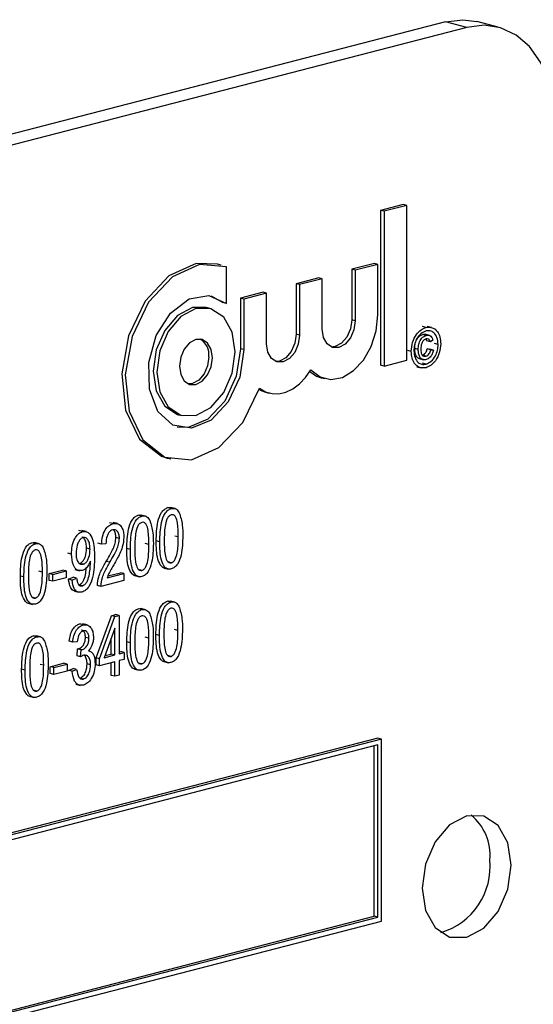
# Model space of a CAD drawing. Units: inches. Extents: x 4 to 84, y 4 to 63.
# Drawn here: x 64.1 to 64.6, y 49.1 to 50.1 of the extents above; entities that cross this region are included whole.
import ezdxf

# ---------------------------------------------------------------- set-up
doc = ezdxf.new("R2010")
doc.units = ezdxf.units.IN
doc.header["$LTSCALE"] = 8
doc.header["$MEASUREMENT"] = 0

msp = doc.modelspace()

# ---------------------------------------------------------------- linework, layer by layer
at = {"color": 7, "linetype": 'Continuous', "lineweight": 25}
for p, q in [((64.54522, 50.07097), (62.60068, 49.56768)), ((64.56637, 50.0655), (62.62182, 49.56221)), ((64.56637, 50.0655), (64.54522, 50.07097)), ((64.59769, 50.06577), (64.57654, 50.07124)), ((64.50323, 49.88919), (64.48067, 49.88336)), ((64.50676, 49.88828), (64.4842, 49.88244)), ((64.50676, 49.88828), (64.50323, 49.88919)), ((64.50676, 49.73419), (64.50676, 49.88828)), ((64.48067, 49.88336), (64.48067, 49.72927)), ((64.4842, 49.88244), (64.48067, 49.88336)), ((64.4842, 49.88244), (64.4842, 49.72835)), ((64.32204, 49.82897), (64.31851, 49.82988)), ((64.47451, 49.83056), (64.45196, 49.82472)), ((64.47805, 49.82964), (64.45549, 49.8238)), ((64.47805, 49.82964), (64.47451, 49.83056)), ((64.47805, 49.77929), (64.47805, 49.82964)), ((64.32731, 49.79063), (64.32731, 49.82726)), ((64.45196, 49.82472), (64.45196, 49.77437)), ((64.45549, 49.8238), (64.45196, 49.82472)), ((64.45549, 49.8238), (64.45549, 49.77345)), ((64.41914, 49.81622), (64.39658, 49.81039)), ((64.39658, 49.81039), (64.39658, 49.76004)), ((64.40012, 49.80947), (64.39658, 49.81039)), ((64.42268, 49.81531), (64.40012, 49.80947)), ((64.40012, 49.80947), (64.40012, 49.75912)), ((64.42268, 49.81531), (64.41914, 49.81622)), ((64.42268, 49.76496), (64.42268, 49.81531)), ((64.36377, 49.80189), (64.34121, 49.79605)), ((64.3673, 49.80098), (64.34474, 49.79514)), ((64.3673, 49.80098), (64.36377, 49.80189)), ((64.3673, 49.75063), (64.3673, 49.80098)), ((64.31218, 49.79814), (64.32377, 49.79154)), ((64.32731, 49.79063), (64.32377, 49.79154)), ((64.34121, 49.79605), (64.34121, 49.7457)), ((64.34474, 49.79514), (64.34121, 49.79605)), ((64.34474, 49.79514), (64.34474, 49.74479)), ((64.31087, 49.7858), (64.30733, 49.78671)), ((64.45549, 49.77345), (64.45196, 49.77437)), ((64.40012, 49.75912), (64.39658, 49.76004)), ((64.52591, 49.76687), (64.52238, 49.76778)), ((64.52616, 49.75891), (64.52262, 49.75983)), ((64.52948, 49.75889), (64.52507, 49.76003)), ((64.53152, 49.76678), (64.5271, 49.76792)), ((64.5303, 49.75247), (64.52677, 49.75339)), ((64.53287, 49.75414), (64.5303, 49.75247)), ((64.538, 49.74994), (64.53447, 49.75086)), ((64.34474, 49.74479), (64.34121, 49.7457)), ((64.51124, 49.74302), (64.5077, 49.74393)), ((64.5182, 49.74489), (64.51467, 49.7458)), ((64.52713, 49.74547), (64.5297, 49.74513)), ((64.53067, 49.74456), (64.52713, 49.74547)), ((64.53324, 49.74422), (64.5297, 49.74513)), ((64.53067, 49.74456), (64.53324, 49.74422)), ((64.4842, 49.72835), (64.50676, 49.73419)), ((64.51908, 49.7358), (64.5235, 49.73466)), ((64.52577, 49.73828), (64.52224, 49.73919)), ((64.52591, 49.7303), (64.52238, 49.73122)), ((64.4842, 49.72835), (64.48067, 49.72927)), ((64.51672, 49.72779), (64.52114, 49.72665)), ((64.42174, 49.71677), (64.42528, 49.71586)), ((64.36637, 49.70244), (64.3699, 49.70152)), ((64.27972, 49.68001), (64.28325, 49.6791)), ((64.26854, 49.63684), (64.27208, 49.63593)), ((64.27252, 49.58658), (64.26898, 49.5875)), ((64.27625, 49.58655), (64.27183, 49.58769)), ((64.24325, 49.57901), (64.23971, 49.57992)), ((64.24698, 49.57897), (64.24256, 49.58012)), ((64.1842, 49.56373), (64.18066, 49.56464)), ((64.18786, 49.56366), (64.18344, 49.5648)), ((64.21451, 49.57157), (64.21097, 49.57248)), ((64.21914, 49.57159), (64.21472, 49.57273)), ((64.22091, 49.55692), (64.21738, 49.55784)), ((64.26107, 49.55354), (64.25754, 49.55445)), ((64.27946, 49.55832), (64.27592, 49.55923)), ((64.1373, 49.55159), (64.13377, 49.5525)), ((64.14103, 49.55155), (64.13661, 49.5527)), ((64.19164, 49.5461), (64.18811, 49.54702)), ((64.20309, 49.55111), (64.19955, 49.55202)), ((64.20754, 49.5515), (64.20309, 49.55111)), ((64.2318, 49.54596), (64.22827, 49.54687)), ((64.25019, 49.55074), (64.24665, 49.55166)), ((64.17326, 49.54119), (64.16972, 49.5421)), ((64.19208, 49.53296), (64.19208, 49.53439)), ((64.21132, 49.53313), (64.20779, 49.53405)), ((64.14424, 49.52332), (64.14071, 49.52424)), ((64.15103, 49.52196), (64.16441, 49.52542)), ((64.15457, 49.52105), (64.16794, 49.52451)), ((64.16794, 49.52451), (64.16441, 49.52542)), ((64.16794, 49.52451), (64.16794, 49.51766)), ((64.17667, 49.52578), (64.18109, 49.52463)), ((64.18478, 49.53115), (64.18125, 49.53207)), ((64.24333, 49.52499), (64.23979, 49.52591)), ((64.26534, 49.52741), (64.26976, 49.52627)), ((64.2726, 49.53257), (64.26906, 49.53348)), ((64.12586, 49.51854), (64.12232, 49.51945)), ((64.15103, 49.51511), (64.15103, 49.52196)), ((64.15457, 49.52105), (64.15103, 49.52196)), ((64.15457, 49.5142), (64.15103, 49.51511)), ((64.15457, 49.5142), (64.15457, 49.52105)), ((64.16794, 49.51766), (64.15457, 49.5142)), ((64.17028, 49.51629), (64.17474, 49.5182)), ((64.17381, 49.51537), (64.17028, 49.51629)), ((64.17381, 49.51537), (64.17827, 49.51729)), ((64.17827, 49.51729), (64.17474, 49.5182)), ((64.22537, 49.51502), (64.20253, 49.50911)), ((64.20866, 49.51754), (64.22537, 49.52187)), ((64.20942, 49.51957), (64.22184, 49.52278)), ((64.22537, 49.52187), (64.22184, 49.52278)), ((64.22537, 49.52187), (64.22537, 49.51502)), ((64.23607, 49.51984), (64.24049, 49.51869)), ((64.17624, 49.50441), (64.18066, 49.50326)), ((64.18403, 49.50965), (64.1805, 49.51056)), ((64.20253, 49.50911), (64.19899, 49.51002)), ((64.13738, 49.49757), (64.13385, 49.49849)), ((64.2759, 49.49343), (64.27148, 49.49457)), ((64.13013, 49.49242), (64.13455, 49.49127)), ((64.24323, 49.48597), (64.2397, 49.48689)), ((64.24696, 49.48594), (64.24254, 49.48708)), ((64.27217, 49.49347), (64.26864, 49.49438)), ((64.19763, 49.43795), (64.21293, 49.47996)), ((64.20117, 49.43703), (64.21646, 49.47905)), ((64.21293, 49.47996), (64.21713, 49.48105)), ((64.21646, 49.47905), (64.21293, 49.47996)), ((64.21646, 49.47905), (64.22067, 49.48013)), ((64.22067, 49.48013), (64.21713, 49.48105)), ((64.22067, 49.48013), (64.22067, 49.44208)), ((64.18142, 49.47181), (64.1848, 49.47155)), ((64.18495, 49.47089), (64.18142, 49.47181)), ((64.18883, 49.47085), (64.18441, 49.47199)), ((64.21621, 49.46741), (64.20557, 49.43817)), ((64.21621, 49.44093), (64.21621, 49.46741)), ((64.27911, 49.4652), (64.27558, 49.46611)), ((64.1386, 49.45889), (64.13507, 49.45981)), ((64.14233, 49.45886), (64.13791, 49.46)), ((64.19061, 49.45744), (64.18708, 49.45836)), ((64.21268, 49.44184), (64.21268, 49.4577)), ((64.25017, 49.45771), (64.24663, 49.45862)), ((64.26073, 49.46042), (64.25719, 49.46133)), ((64.17445, 49.45371), (64.17092, 49.45463)), ((64.17891, 49.45411), (64.17445, 49.45371)), ((64.17872, 49.43986), (64.17928, 49.4469)), ((64.17928, 49.4469), (64.17995, 49.44699)), ((64.18281, 49.44598), (64.17928, 49.4469)), ((64.18348, 49.44607), (64.17995, 49.44699)), ((64.18225, 49.43894), (64.18281, 49.44598)), ((64.18281, 49.44598), (64.18348, 49.44607)), ((64.23178, 49.45293), (64.22825, 49.45384)), ((64.18225, 49.43894), (64.17872, 49.43986)), ((64.19155, 49.44477), (64.19027, 49.4451)), ((64.19763, 49.4311), (64.19763, 49.43795)), ((64.20117, 49.43703), (64.19763, 49.43795)), ((64.20117, 49.43018), (64.20117, 49.43703)), ((64.20557, 49.43817), (64.21621, 49.44093)), ((64.2063, 49.44019), (64.21268, 49.44184)), ((64.21621, 49.44093), (64.21268, 49.44184)), ((64.22067, 49.44391), (64.22215, 49.44429)), ((64.22067, 49.44208), (64.22568, 49.44338)), ((64.22568, 49.43653), (64.22067, 49.43523)), ((64.22568, 49.44338), (64.22215, 49.44429)), ((64.22568, 49.44338), (64.22568, 49.43653)), ((64.27225, 49.43945), (64.26872, 49.44037)), ((64.12715, 49.42585), (64.12362, 49.42676)), ((64.14554, 49.43063), (64.142, 49.43154)), ((64.152, 49.42918), (64.16538, 49.43264)), ((64.152, 49.42233), (64.152, 49.42918)), ((64.15554, 49.42827), (64.152, 49.42918)), ((64.15554, 49.42827), (64.16891, 49.43173)), ((64.15554, 49.42142), (64.15554, 49.42827)), ((64.16891, 49.43173), (64.16538, 49.43264)), ((64.16891, 49.43173), (64.16891, 49.42488)), ((64.17036, 49.42556), (64.17482, 49.42748)), ((64.1739, 49.42465), (64.17835, 49.42656)), ((64.17835, 49.42656), (64.17482, 49.42748)), ((64.19228, 49.43101), (64.18875, 49.43193)), ((64.20117, 49.43018), (64.19763, 49.4311)), ((64.21621, 49.43408), (64.20117, 49.43018)), ((64.21268, 49.42053), (64.21268, 49.43316)), ((64.21621, 49.41962), (64.21621, 49.43408)), ((64.22067, 49.43523), (64.22067, 49.42077)), ((64.23606, 49.4268), (64.24048, 49.42566)), ((64.24331, 49.43196), (64.23977, 49.43287)), ((64.265, 49.43429), (64.26942, 49.43315)), ((64.15554, 49.42142), (64.152, 49.42233)), ((64.16891, 49.42488), (64.15554, 49.42142)), ((64.1739, 49.42465), (64.17036, 49.42556)), ((64.18508, 49.41689), (64.18155, 49.4178)), ((64.21621, 49.41962), (64.21268, 49.42053)), ((64.22067, 49.42077), (64.21621, 49.41962)), ((64.17739, 49.41174), (64.18181, 49.4106)), ((64.13143, 49.39972), (64.13585, 49.39858)), ((64.13868, 49.40488), (64.13514, 49.40579)), ((64.47798, 49.35803), (62.71021, 48.9005)), ((64.48151, 49.35711), (64.47798, 49.35803)), ((64.48151, 49.35711), (62.71375, 48.89958)), ((64.47798, 49.35137), (62.71728, 48.89567)), ((64.47444, 49.18083), (64.47444, 49.35045)), ((64.47798, 49.17992), (64.47798, 49.35137)), ((64.48151, 49.176), (64.48151, 49.35711)), ((62.71375, 48.71847), (64.48151, 49.176)), ((62.71728, 48.72605), (64.47444, 49.18083)), ((62.71728, 48.72422), (64.47798, 49.17992)), ((64.47798, 49.17992), (64.47444, 49.18083))]:
    msp.add_line(p, q, dxfattribs=at)
at = {"color": 7, "linetype": 'Continuous', "lineweight": 25, "flags": 128}
for points in [[(64.54522, 50.07097), (64.56247, 50.07311), (64.57654, 50.07124)], [(64.65475, 49.96763), (64.65306, 49.99075), (64.64803, 50.0121), (64.63986, 50.03086), (64.62887, 50.04631), (64.61547, 50.05786), (64.60019, 50.06506), (64.58361, 50.06764), (64.56637, 50.0655)], [(64.31851, 49.82988), (64.29719, 49.83048), (64.27004, 49.81809), (64.24645, 49.79288), (64.22999, 49.75865), (64.22314, 49.7206), (64.22694, 49.68449), (64.24082, 49.65576), (64.26267, 49.63879), (64.26854, 49.63684)], [(64.32731, 49.82726), (64.30072, 49.82957), (64.27358, 49.81718), (64.24999, 49.79196), (64.23352, 49.75774), (64.22667, 49.71969), (64.23047, 49.68357), (64.24435, 49.65485), (64.26621, 49.63787), (64.29273, 49.6352), (64.31991, 49.64726), (64.34363, 49.6722), (64.3603, 49.70626)], [(64.34474, 49.74479), (64.34069, 49.71746), (64.32921, 49.69267), (64.31227, 49.67465), (64.29274, 49.66646), (64.27395, 49.66949), (64.25908, 49.68323), (64.25068, 49.70533), (64.25016, 49.73205), (64.25761, 49.75883), (64.27178, 49.78113), (64.29024, 49.79515), (64.30986, 49.79851), (64.32731, 49.79063)], [(64.30733, 49.78671), (64.29352, 49.78659), (64.27861, 49.77868), (64.26597, 49.76387), (64.25752, 49.74441), (64.25456, 49.72328), (64.25752, 49.70367), (64.26597, 49.68859), (64.27861, 49.68033), (64.27972, 49.68001)], [(64.33603, 49.74253), (64.33306, 49.76214), (64.32461, 49.77722), (64.31197, 49.78548), (64.29706, 49.78568), (64.28215, 49.77777), (64.26951, 49.76295), (64.26106, 49.7435), (64.25809, 49.72236), (64.26106, 49.70276), (64.26951, 49.68768), (64.28215, 49.67941), (64.29706, 49.67922), (64.31197, 49.68713), (64.32461, 49.70194), (64.33306, 49.72139), (64.33603, 49.74253)], [(64.4114, 49.72458), (64.42057, 49.71758), (64.43134, 49.71503), (64.44279, 49.71718), (64.45391, 49.72382), (64.46375, 49.73438), (64.47146, 49.74796), (64.47637, 49.76337), (64.47805, 49.77929)], [(64.45549, 49.77345), (64.45424, 49.76455), (64.45069, 49.75636), (64.44536, 49.75012), (64.43908, 49.74679), (64.4328, 49.74687), (64.42748, 49.75036), (64.42393, 49.75671), (64.42268, 49.76496)], [(64.45196, 49.77437), (64.45071, 49.76547), (64.44715, 49.75728), (64.44183, 49.75104), (64.43555, 49.74771), (64.43154, 49.74735)], [(64.40012, 49.75912), (64.39887, 49.75022), (64.39531, 49.74203), (64.38999, 49.73579), (64.38371, 49.73246), (64.37743, 49.73254), (64.37211, 49.73602), (64.36855, 49.74237), (64.3673, 49.75063)], [(64.39658, 49.76004), (64.39533, 49.75114), (64.39178, 49.74294), (64.38645, 49.73671), (64.38017, 49.73338), (64.37617, 49.73302)], [(64.31347, 49.73669), (64.31222, 49.74495), (64.30866, 49.7513), (64.30334, 49.75478), (64.29706, 49.75486), (64.29078, 49.75153), (64.28546, 49.74529), (64.2819, 49.7371), (64.28065, 49.7282), (64.2819, 49.71995), (64.28546, 49.7136), (64.29078, 49.71012), (64.29706, 49.71003), (64.30334, 49.71337), (64.30866, 49.7196), (64.31222, 49.72779), (64.31347, 49.73669)], [(64.34121, 49.7457), (64.33715, 49.71837), (64.32568, 49.69359), (64.30874, 49.67557), (64.28921, 49.66738), (64.27841, 49.66767)], [(64.30993, 49.73761), (64.30868, 49.72871), (64.30513, 49.72052), (64.2998, 49.71428), (64.29352, 49.71095), (64.28952, 49.71059)], [(64.3603, 49.70626), (64.36623, 49.70277), (64.37273, 49.70096), (64.37957, 49.70087), (64.38655, 49.70252), (64.39344, 49.70585), (64.40001, 49.71074), (64.40606, 49.71706), (64.4114, 49.72458)], [(64.41038, 49.72297), (64.41703, 49.71849), (64.42174, 49.71677)], [(64.35991, 49.70508), (64.3627, 49.70369), (64.36637, 49.70244)], [(64.61056, 49.23175), (64.6072, 49.25398), (64.59762, 49.27109), (64.58328, 49.28046), (64.56637, 49.28068), (64.54945, 49.27171), (64.53512, 49.25491), (64.52554, 49.23285), (64.52217, 49.20887), (64.52554, 49.18664), (64.53512, 49.16953), (64.54945, 49.16016), (64.56637, 49.15994), (64.58328, 49.16891), (64.59762, 49.18571), (64.6072, 49.20778), (64.61056, 49.23175)]]:
    msp.add_lwpolyline(points, dxfattribs=at)
at = {"color": 7, "linetype": 'Continuous', "lineweight": 25}
for centre, radius, start, end in [((64.29181, 49.73952), 0.01822, 353.96592, 59.47365), ((64.53792, 49.24176), 0.0517, 354.96624, 50.31214), ((64.52105, 49.2304), 0.06871, 286.57973, 5.69471)]:
    msp.add_arc(centre, radius, start, end, dxfattribs=at)
for points, knots in [([(64.51124, 49.74302), (64.51152, 49.74602), (64.51209, 49.75204), (64.51595, 49.75974), (64.52085, 49.7648), (64.52423, 49.76618), (64.52591, 49.76687)], [0, 0, 0, 0, 0.2796414, 0.5590962, 0.7796091, 1, 1, 1, 1]), ([(64.52591, 49.76336), (64.52414, 49.76257), (64.5206, 49.761), (64.51656, 49.75562), (64.51425, 49.74951), (64.51395, 49.74562), (64.5138, 49.74368)], [0, 0, 0, 0, 0.279652, 0.559055, 0.779611, 1, 1, 1, 1]), ([(64.51467, 49.7458), (64.51476, 49.74754), (64.51493, 49.75099), (64.51681, 49.75573), (64.51967, 49.75874), (64.52164, 49.75947), (64.52262, 49.75983)], [0, 0, 0, 0, 0.280568, 0.559599, 0.779552, 1, 1, 1, 1]), ([(64.52262, 49.75983), (64.52348, 49.76006), (64.52449, 49.76033), (64.52534, 49.75988), (64.52547, 49.75982)], [0, 0, 0, 0, 0.8483433, 1, 1, 1, 1]), ([(64.52591, 49.76687), (64.52806, 49.76703), (64.53235, 49.76735), (64.53725, 49.76336), (64.54003, 49.75739), (64.54039, 49.75287), (64.54057, 49.75061)], [0, 0, 0, 0, 0.2797098, 0.55908, 0.7796164, 1, 1, 1, 1]), ([(64.538, 49.74994), (64.53777, 49.7523), (64.5373, 49.75702), (64.53413, 49.76172), (64.53009, 49.76381), (64.52731, 49.76351), (64.52591, 49.76336)], [0, 0, 0, 0, 0.279656, 0.559128, 0.779646, 1, 1, 1, 1]), ([(64.52616, 49.75891), (64.52699, 49.75906), (64.52866, 49.75934), (64.53074, 49.75832), (64.53219, 49.75649), (64.53264, 49.75492), (64.53287, 49.75414)], [0, 0, 0, 0, 0.280197, 0.559606, 0.779711, 1, 1, 1, 1]), ([(64.5182, 49.74489), (64.51829, 49.74662), (64.51847, 49.75008), (64.52035, 49.75481), (64.52321, 49.75783), (64.52517, 49.75855), (64.52616, 49.75891)], [0, 0, 0, 0, 0.280568, 0.559599, 0.779552, 1, 1, 1, 1]), ([(64.52591, 49.75534), (64.52505, 49.75497), (64.52334, 49.75421), (64.52107, 49.75039), (64.52088, 49.74729), (64.52077, 49.74541)], [0, 0, 0, 0, 0.2799439, 0.5601152, 1, 1, 1, 1]), ([(64.52677, 49.75339), (64.52656, 49.75403), (64.52635, 49.7547), (64.52592, 49.75507), (64.5259, 49.75509)], [0, 0, 0, 0, 0.946054, 1, 1, 1, 1]), ([(64.5303, 49.75247), (64.53007, 49.75306), (64.52959, 49.75422), (64.5281, 49.75554), (64.52674, 49.75542), (64.52591, 49.75534)], [0, 0, 0, 0, 0.28097, 0.561643, 1, 1, 1, 1]), ([(64.54057, 49.75061), (64.54028, 49.7476), (64.53971, 49.7416), (64.53587, 49.73391), (64.53098, 49.72884), (64.5276, 49.72748), (64.52591, 49.7268)], [0, 0, 0, 0, 0.27965, 0.559128, 0.779622, 1, 1, 1, 1]), ([(64.52591, 49.7303), (64.52768, 49.73108), (64.53122, 49.73264), (64.53525, 49.73803), (64.53756, 49.74413), (64.53786, 49.748), (64.538, 49.74994)], [0, 0, 0, 0, 0.2796434, 0.559141, 0.7796476, 1, 1, 1, 1]), ([(64.52591, 49.7268), (64.52377, 49.72662), (64.51947, 49.72628), (64.51459, 49.7303), (64.51177, 49.73623), (64.51142, 49.74076), (64.51124, 49.74302)], [0, 0, 0, 0, 0.279659, 0.559094, 0.779619, 1, 1, 1, 1]), ([(64.5138, 49.74368), (64.51404, 49.74132), (64.51451, 49.7366), (64.51771, 49.73195), (64.52174, 49.72983), (64.52452, 49.73014), (64.52591, 49.7303)], [0, 0, 0, 0, 0.279639, 0.559112, 0.779634, 1, 1, 1, 1]), ([(64.51955, 49.73588), (64.51933, 49.73588), (64.51789, 49.73587), (64.51609, 49.73816), (64.51481, 49.74181), (64.51472, 49.74447), (64.51467, 49.7458)], [0, 0, 0, 0, 0.066358, 0.427862, 0.713524, 1, 1, 1, 1]), ([(64.52603, 49.73484), (64.52478, 49.73471), (64.52228, 49.73444), (64.5196, 49.73716), (64.51835, 49.74092), (64.51825, 49.74356), (64.5182, 49.74489)], [0, 0, 0, 0, 0.279478, 0.558462, 0.778917, 1, 1, 1, 1]), ([(64.52077, 49.74541), (64.52081, 49.74427), (64.52089, 49.742), (64.52198, 49.73934), (64.52379, 49.73802), (64.52511, 49.73819), (64.52577, 49.73828)], [0, 0, 0, 0, 0.281001, 0.560131, 0.779915, 1, 1, 1, 1]), ([(64.52224, 49.73919), (64.52285, 49.73943), (64.52409, 49.7399), (64.52561, 49.74152), (64.52666, 49.74346), (64.52698, 49.7448), (64.52713, 49.74547)], [0, 0, 0, 0, 0.279933, 0.559717, 0.77983, 1, 1, 1, 1]), ([(64.52577, 49.73828), (64.52639, 49.73851), (64.52763, 49.73898), (64.52914, 49.74061), (64.5302, 49.74254), (64.53051, 49.74388), (64.53067, 49.74456)], [0, 0, 0, 0, 0.279933, 0.559717, 0.77983, 1, 1, 1, 1]), ([(64.53324, 49.74422), (64.53294, 49.74294), (64.53234, 49.7404), (64.53039, 49.73746), (64.5282, 49.73558), (64.52676, 49.73509), (64.52603, 49.73484)], [0, 0, 0, 0, 0.279759, 0.559329, 0.779519, 1, 1, 1, 1]), ([(64.25754, 49.55445), (64.25768, 49.56081), (64.25789, 49.57033), (64.26158, 49.58151), (64.26551, 49.58618), (64.26783, 49.58706), (64.26898, 49.5875)], [0, 0, 0, 0, 0.500827, 0.749966, 0.874904, 1, 1, 1, 1]), ([(64.26107, 49.55354), (64.26121, 49.55989), (64.26142, 49.56941), (64.26511, 49.5806), (64.26905, 49.58527), (64.27136, 49.58614), (64.27252, 49.58658)], [0, 0, 0, 0, 0.500827, 0.749966, 0.874904, 1, 1, 1, 1]), ([(64.26898, 49.5875), (64.26989, 49.58772), (64.27104, 49.58799), (64.27203, 49.58756), (64.27224, 49.58747)], [0, 0, 0, 0, 0.79727, 1, 1, 1, 1]), ([(64.27252, 49.58658), (64.27341, 49.58673), (64.27519, 49.58702), (64.27814, 49.58588), (64.27955, 49.58375), (64.28042, 49.58244)], [0, 0, 0, 0, 0.280536, 0.560788, 1, 1, 1, 1]), ([(64.22827, 49.54687), (64.2284, 49.55323), (64.22861, 49.56275), (64.23231, 49.57394), (64.23624, 49.5786), (64.23856, 49.57948), (64.23971, 49.57992)], [0, 0, 0, 0, 0.500827, 0.749966, 0.874904, 1, 1, 1, 1]), ([(64.2318, 49.54596), (64.23194, 49.55232), (64.23215, 49.56183), (64.23584, 49.57302), (64.23978, 49.57769), (64.24209, 49.57857), (64.24325, 49.57901)], [0, 0, 0, 0, 0.500827, 0.749966, 0.874904, 1, 1, 1, 1]), ([(64.24307, 49.57287), (64.24221, 49.57244), (64.24049, 49.57156), (64.23816, 49.56725), (64.2363, 49.55889), (64.23628, 49.55185), (64.23626, 49.54714)], [0, 0, 0, 0, 0.123927, 0.24889, 0.49822, 1, 1, 1, 1]), ([(64.23971, 49.57992), (64.24062, 49.58014), (64.24177, 49.58042), (64.24276, 49.57998), (64.24296, 49.57989)], [0, 0, 0, 0, 0.79727, 1, 1, 1, 1]), ([(64.25019, 49.55074), (64.25017, 49.5555), (64.25015, 49.56261), (64.24821, 49.57013), (64.24568, 49.57301), (64.24394, 49.57292), (64.24307, 49.57287)], [0, 0, 0, 0, 0.501799, 0.750892, 0.875749, 1, 1, 1, 1]), ([(64.24325, 49.57901), (64.24414, 49.57915), (64.24592, 49.57945), (64.24887, 49.5783), (64.25028, 49.57617), (64.25114, 49.57487)], [0, 0, 0, 0, 0.280536, 0.560788, 1, 1, 1, 1]), ([(64.25114, 49.57487), (64.25238, 49.57089), (64.25459, 49.56376), (64.25463, 49.55551), (64.25464, 49.55187)], [0, 0, 0, 0, 0.558333, 1, 1, 1, 1]), ([(64.27234, 49.58045), (64.27148, 49.58001), (64.26977, 49.57914), (64.26743, 49.57483), (64.26558, 49.56647), (64.26555, 49.55942), (64.26553, 49.55471)], [0, 0, 0, 0, 0.123927, 0.24889, 0.49822, 1, 1, 1, 1]), ([(64.27946, 49.55832), (64.27944, 49.56307), (64.27942, 49.57019), (64.27749, 49.57771), (64.27495, 49.58059), (64.27321, 49.58049), (64.27234, 49.58045)], [0, 0, 0, 0, 0.501799, 0.750892, 0.875749, 1, 1, 1, 1]), ([(64.28042, 49.58244), (64.28165, 49.57846), (64.28386, 49.57133), (64.2839, 49.56309), (64.28392, 49.55945)], [0, 0, 0, 0, 0.558333, 1, 1, 1, 1]), ([(64.17326, 49.54119), (64.17336, 49.54381), (64.17356, 49.54903), (64.17597, 49.55621), (64.17973, 49.56176), (64.18271, 49.56307), (64.1842, 49.56373)], [0, 0, 0, 0, 0.28095, 0.560635, 0.780579, 1, 1, 1, 1]), ([(64.1842, 49.56373), (64.18531, 49.56385), (64.18754, 49.5641), (64.19142, 49.56186), (64.1959, 49.55383), (64.19602, 49.54458), (64.1961, 49.53841)], [0, 0, 0, 0, 0.125208, 0.250601, 0.499714, 1, 1, 1, 1]), ([(64.20309, 49.55111), (64.2033, 49.55361), (64.20373, 49.55858), (64.20627, 49.56538), (64.21026, 49.57001), (64.21309, 49.57105), (64.21451, 49.57157)], [0, 0, 0, 0, 0.28092, 0.560105, 0.779774, 1, 1, 1, 1]), ([(64.21434, 49.56544), (64.21355, 49.56514), (64.21198, 49.56454), (64.20996, 49.56216), (64.20786, 49.55784), (64.20767, 49.55412), (64.20754, 49.5515)], [0, 0, 0, 0, 0.186999, 0.373859, 0.561031, 1, 1, 1, 1]), ([(64.22091, 49.55692), (64.22084, 49.55833), (64.22068, 49.56115), (64.21903, 49.56412), (64.2168, 49.56574), (64.21516, 49.56554), (64.21434, 49.56544)], [0, 0, 0, 0, 0.280425, 0.559943, 0.779929, 1, 1, 1, 1]), ([(64.21451, 49.57157), (64.21624, 49.57181), (64.21968, 49.57228), (64.2232, 49.56831), (64.22507, 49.56336), (64.22527, 49.55976), (64.22537, 49.55796)], [0, 0, 0, 0, 0.279693, 0.558261, 0.779102, 1, 1, 1, 1]), ([(64.21738, 49.55784), (64.21729, 49.55922), (64.21712, 49.56199), (64.21589, 49.56466), (64.2148, 49.56531), (64.21458, 49.56544)], [0, 0, 0, 0, 0.445754, 0.890066, 1, 1, 1, 1]), ([(64.18487, 49.55781), (64.18401, 49.55741), (64.18228, 49.55661), (64.1803, 49.55365), (64.17812, 49.54886), (64.17788, 49.54477), (64.17771, 49.5419)], [0, 0, 0, 0, 0.186141, 0.373228, 0.560687, 1, 1, 1, 1]), ([(64.18811, 49.54702), (64.18805, 49.54869), (64.18792, 49.55202), (64.18655, 49.55619), (64.18485, 49.55769), (64.1841, 49.55834)], [0, 0, 0, 0, 0.359825, 0.718179, 1, 1, 1, 1]), ([(64.19164, 49.5461), (64.19159, 49.54779), (64.19147, 49.55115), (64.19004, 49.55513), (64.18778, 49.55785), (64.18584, 49.55782), (64.18487, 49.55781)], [0, 0, 0, 0, 0.281181, 0.561212, 0.781437, 1, 1, 1, 1]), ([(64.20779, 49.53405), (64.20925, 49.53653), (64.21167, 49.54062), (64.21471, 49.54659), (64.21681, 49.55208), (64.21719, 49.55592), (64.21738, 49.55784)], [0, 0, 0, 0, 0.340516, 0.560803, 0.780736, 1, 1, 1, 1]), ([(64.21132, 49.53313), (64.21279, 49.53562), (64.2152, 49.53971), (64.21824, 49.54568), (64.22035, 49.55117), (64.22073, 49.55501), (64.22091, 49.55692)], [0, 0, 0, 0, 0.340516, 0.560803, 0.780736, 1, 1, 1, 1]), ([(64.22537, 49.55796), (64.22505, 49.55458), (64.22452, 49.54901), (64.22135, 49.54189), (64.21844, 49.53617), (64.21634, 49.53248), (64.21528, 49.53064)], [0, 0, 0, 0, 0.338262, 0.558666, 0.779318, 1, 1, 1, 1]), ([(64.2658, 49.52736), (64.26572, 49.52736), (64.26451, 49.52734), (64.26165, 49.52988), (64.25763, 49.53848), (64.25757, 49.54805), (64.25754, 49.55445)], [0, 0, 0, 0, 0.009663, 0.15121, 0.4329, 1, 1, 1, 1]), ([(64.27247, 49.52645), (64.27131, 49.52631), (64.26901, 49.52604), (64.26514, 49.52874), (64.2612, 49.53771), (64.26112, 49.5472), (64.26107, 49.55354)], [0, 0, 0, 0, 0.125012, 0.250073, 0.498953, 1, 1, 1, 1]), ([(64.26553, 49.55471), (64.26554, 49.54997), (64.26556, 49.54287), (64.26749, 49.53538), (64.26999, 49.53246), (64.27173, 49.53253), (64.2726, 49.53257)], [0, 0, 0, 0, 0.501773, 0.750881, 0.875779, 1, 1, 1, 1]), ([(64.28392, 49.55945), (64.28377, 49.5531), (64.28355, 49.54359), (64.27987, 49.53241), (64.27594, 49.52775), (64.27362, 49.52688), (64.27247, 49.52645)], [0, 0, 0, 0, 0.500804, 0.749941, 0.874878, 1, 1, 1, 1]), ([(64.2726, 49.53257), (64.27345, 49.533), (64.27518, 49.53387), (64.27754, 49.53817), (64.27942, 49.54654), (64.27944, 49.5536), (64.27946, 49.55832)], [0, 0, 0, 0, 0.1239826, 0.2489212, 0.4982533, 1, 1, 1, 1]), ([(64.12232, 49.51945), (64.12246, 49.52581), (64.12267, 49.53533), (64.12636, 49.54651), (64.1303, 49.55118), (64.13261, 49.55206), (64.13377, 49.5525)], [0, 0, 0, 0, 0.500827, 0.749966, 0.874904, 1, 1, 1, 1]), ([(64.12586, 49.51854), (64.126, 49.5249), (64.1262, 49.53441), (64.1299, 49.5456), (64.13383, 49.55027), (64.13615, 49.55115), (64.1373, 49.55159)], [0, 0, 0, 0, 0.500827, 0.749966, 0.874904, 1, 1, 1, 1]), ([(64.13712, 49.54545), (64.13627, 49.54502), (64.13455, 49.54414), (64.13221, 49.53983), (64.13036, 49.53147), (64.13033, 49.52443), (64.13031, 49.51972)], [0, 0, 0, 0, 0.1239265, 0.2488895, 0.4982198, 1, 1, 1, 1]), ([(64.13377, 49.5525), (64.13468, 49.55272), (64.13582, 49.553), (64.13682, 49.55256), (64.13702, 49.55247)], [0, 0, 0, 0, 0.79727, 1, 1, 1, 1]), ([(64.14424, 49.52332), (64.14423, 49.52808), (64.14421, 49.53519), (64.14227, 49.54271), (64.13973, 49.54559), (64.13799, 49.5455), (64.13712, 49.54545)], [0, 0, 0, 0, 0.501799, 0.750892, 0.875749, 1, 1, 1, 1]), ([(64.1373, 49.55159), (64.13819, 49.55173), (64.13997, 49.55203), (64.14293, 49.55088), (64.14434, 49.54875), (64.1452, 49.54745)], [0, 0, 0, 0, 0.2805363, 0.5607877, 1, 1, 1, 1]), ([(64.1452, 49.54745), (64.14643, 49.54347), (64.14864, 49.53633), (64.14868, 49.52809), (64.1487, 49.52445)], [0, 0, 0, 0, 0.5583328, 1, 1, 1, 1]), ([(64.18125, 49.53207), (64.18207, 49.53241), (64.18373, 49.5331), (64.18573, 49.53579), (64.18778, 49.54039), (64.18797, 49.54429), (64.18811, 49.54702)], [0, 0, 0, 0, 0.186643, 0.373494, 0.560682, 1, 1, 1, 1]), ([(64.18478, 49.53115), (64.18561, 49.5315), (64.18726, 49.53219), (64.18926, 49.53487), (64.19131, 49.53948), (64.19151, 49.54337), (64.19164, 49.5461)], [0, 0, 0, 0, 0.186643, 0.373494, 0.560682, 1, 1, 1, 1]), ([(64.23652, 49.51978), (64.23645, 49.51978), (64.23524, 49.51976), (64.23238, 49.5223), (64.22835, 49.5309), (64.2283, 49.54048), (64.22827, 49.54687)], [0, 0, 0, 0, 0.009663, 0.15121, 0.4329, 1, 1, 1, 1]), ([(64.2432, 49.51887), (64.24204, 49.51873), (64.23974, 49.51846), (64.23587, 49.52117), (64.23192, 49.53014), (64.23185, 49.53962), (64.2318, 49.54596)], [0, 0, 0, 0, 0.125012, 0.250073, 0.498953, 1, 1, 1, 1]), ([(64.23626, 49.54714), (64.23627, 49.54239), (64.23629, 49.53529), (64.23822, 49.5278), (64.24072, 49.52488), (64.24246, 49.52496), (64.24333, 49.52499)], [0, 0, 0, 0, 0.501773, 0.750881, 0.875779, 1, 1, 1, 1]), ([(64.25464, 49.55187), (64.2545, 49.54552), (64.25428, 49.53602), (64.2506, 49.52483), (64.24666, 49.52018), (64.24435, 49.51931), (64.2432, 49.51887)], [0, 0, 0, 0, 0.500804, 0.749941, 0.874878, 1, 1, 1, 1]), ([(64.24333, 49.52499), (64.24418, 49.52543), (64.2459, 49.5263), (64.24827, 49.53059), (64.25015, 49.53897), (64.25017, 49.54603), (64.25019, 49.55074)], [0, 0, 0, 0, 0.123983, 0.248921, 0.498253, 1, 1, 1, 1]), ([(64.18379, 49.52481), (64.18198, 49.52481), (64.17835, 49.52483), (64.17394, 49.53101), (64.17352, 49.53733), (64.17326, 49.54119)], [0, 0, 0, 0, 0.278737, 0.559513, 1, 1, 1, 1]), ([(64.17771, 49.5419), (64.17778, 49.54026), (64.17792, 49.53699), (64.17952, 49.53324), (64.18193, 49.53095), (64.18383, 49.53108), (64.18478, 49.53115)], [0, 0, 0, 0, 0.280965, 0.560672, 0.780663, 1, 1, 1, 1]), ([(64.1961, 49.53841), (64.19599, 49.53164), (64.19581, 49.5215), (64.19153, 49.50976), (64.18732, 49.50493), (64.18487, 49.50395), (64.18364, 49.50346)], [0, 0, 0, 0, 0.500649, 0.749738, 0.874919, 1, 1, 1, 1]), ([(64.19208, 49.53439), (64.19091, 49.53186), (64.18882, 49.52733), (64.18533, 49.52558), (64.18379, 49.52481)], [0, 0, 0, 0, 0.5598268, 1, 1, 1, 1]), ([(64.19899, 49.51002), (64.19931, 49.51297), (64.19984, 49.51784), (64.20242, 49.52419), (64.20497, 49.52924), (64.20685, 49.53244), (64.20779, 49.53405)], [0, 0, 0, 0, 0.338271, 0.558681, 0.779312, 1, 1, 1, 1]), ([(64.1487, 49.52445), (64.14855, 49.5181), (64.14833, 49.5086), (64.14466, 49.49741), (64.14072, 49.49276), (64.13841, 49.49189), (64.13725, 49.49145)], [0, 0, 0, 0, 0.500804, 0.749941, 0.874878, 1, 1, 1, 1]), ([(64.1805, 49.51056), (64.1813, 49.51091), (64.18291, 49.5116), (64.18555, 49.51501), (64.18743, 49.52065), (64.18771, 49.52517), (64.18785, 49.52748)], [0, 0, 0, 0, 0.164446, 0.329062, 0.657572, 1, 1, 1, 1]), ([(64.18403, 49.50965), (64.18484, 49.50999), (64.18644, 49.51068), (64.18909, 49.51409), (64.19154, 49.52187), (64.19186, 49.52852), (64.19208, 49.53296)], [0, 0, 0, 0, 0.124925, 0.249979, 0.499539, 1, 1, 1, 1]), ([(64.20253, 49.50911), (64.20285, 49.51206), (64.20338, 49.51693), (64.20596, 49.52328), (64.2085, 49.52832), (64.21038, 49.53153), (64.21132, 49.53313)], [0, 0, 0, 0, 0.338271, 0.558681, 0.779312, 1, 1, 1, 1]), ([(64.21528, 49.53064), (64.21446, 49.52921), (64.2131, 49.52686), (64.21124, 49.52357), (64.20976, 49.52067), (64.20902, 49.51859), (64.20866, 49.51754)], [0, 0, 0, 0, 0.3400533, 0.5600752, 0.7800781, 1, 1, 1, 1]), ([(64.13058, 49.49236), (64.1305, 49.49236), (64.1293, 49.49234), (64.12644, 49.49488), (64.12241, 49.50348), (64.12236, 49.51306), (64.12232, 49.51945)], [0, 0, 0, 0, 0.009663, 0.15121, 0.4329, 1, 1, 1, 1]), ([(64.13725, 49.49145), (64.1361, 49.49131), (64.13379, 49.49104), (64.12992, 49.49375), (64.12598, 49.50272), (64.12591, 49.5122), (64.12586, 49.51854)], [0, 0, 0, 0, 0.125012, 0.250073, 0.498953, 1, 1, 1, 1]), ([(64.13031, 49.51972), (64.13033, 49.51497), (64.13035, 49.50787), (64.13228, 49.50038), (64.13477, 49.49746), (64.13651, 49.49753), (64.13738, 49.49757)], [0, 0, 0, 0, 0.501773, 0.750881, 0.875779, 1, 1, 1, 1]), ([(64.13738, 49.49757), (64.13824, 49.49801), (64.13996, 49.49888), (64.14232, 49.50317), (64.1442, 49.51154), (64.14423, 49.5186), (64.14424, 49.52332)], [0, 0, 0, 0, 0.123983, 0.248921, 0.498253, 1, 1, 1, 1]), ([(64.17673, 49.50456), (64.17641, 49.50456), (64.17462, 49.50456), (64.17149, 49.50834), (64.17074, 49.51327), (64.17028, 49.51629)], [0, 0, 0, 0, 0.07908, 0.437348, 1, 1, 1, 1]), ([(64.18364, 49.50346), (64.18214, 49.50332), (64.17914, 49.50304), (64.17497, 49.50723), (64.17425, 49.51229), (64.17381, 49.51537)], [0, 0, 0, 0, 0.2801222, 0.560178, 1, 1, 1, 1]), ([(64.17827, 49.51729), (64.17844, 49.51611), (64.17877, 49.51375), (64.17994, 49.51091), (64.18187, 49.50936), (64.18331, 49.50955), (64.18403, 49.50965)], [0, 0, 0, 0, 0.280843, 0.560692, 0.780168, 1, 1, 1, 1]), ([(64.26864, 49.49438), (64.26955, 49.4946), (64.27069, 49.49487), (64.27169, 49.49444), (64.27189, 49.49435)], [0, 0, 0, 0, 0.79727, 1, 1, 1, 1]), ([(64.22825, 49.45384), (64.22839, 49.4602), (64.2286, 49.46972), (64.23229, 49.4809), (64.23623, 49.48557), (64.23854, 49.48645), (64.2397, 49.48689)], [0, 0, 0, 0, 0.500827, 0.749966, 0.874904, 1, 1, 1, 1]), ([(64.23178, 49.45293), (64.23192, 49.45928), (64.23213, 49.4688), (64.23582, 49.47999), (64.23976, 49.48466), (64.24207, 49.48553), (64.24323, 49.48597)], [0, 0, 0, 0, 0.500827, 0.749966, 0.874904, 1, 1, 1, 1]), ([(64.2397, 49.48689), (64.24061, 49.48711), (64.24175, 49.48738), (64.24275, 49.48695), (64.24295, 49.48686)], [0, 0, 0, 0, 0.79727, 1, 1, 1, 1]), ([(64.24323, 49.48597), (64.24412, 49.48612), (64.2459, 49.48641), (64.24885, 49.48527), (64.25027, 49.48313), (64.25113, 49.48183)], [0, 0, 0, 0, 0.2805363, 0.5607877, 1, 1, 1, 1]), ([(64.25719, 49.46133), (64.25733, 49.46769), (64.25754, 49.47721), (64.26123, 49.48839), (64.26517, 49.49306), (64.26748, 49.49394), (64.26864, 49.49438)], [0, 0, 0, 0, 0.500827, 0.749966, 0.874904, 1, 1, 1, 1]), ([(64.26073, 49.46042), (64.26087, 49.46677), (64.26108, 49.47629), (64.26477, 49.48748), (64.2687, 49.49215), (64.27102, 49.49303), (64.27217, 49.49347)], [0, 0, 0, 0, 0.500827, 0.749966, 0.874904, 1, 1, 1, 1]), ([(64.27199, 49.48733), (64.27114, 49.48689), (64.26942, 49.48602), (64.26709, 49.48171), (64.26523, 49.47335), (64.2652, 49.4663), (64.26518, 49.46159)], [0, 0, 0, 0, 0.123927, 0.24889, 0.49822, 1, 1, 1, 1]), ([(64.27911, 49.4652), (64.2791, 49.46995), (64.27908, 49.47707), (64.27714, 49.48459), (64.27461, 49.48747), (64.27286, 49.48737), (64.27199, 49.48733)], [0, 0, 0, 0, 0.501799, 0.750892, 0.875749, 1, 1, 1, 1]), ([(64.27217, 49.49347), (64.27306, 49.49361), (64.27484, 49.4939), (64.2778, 49.49276), (64.27921, 49.49063), (64.28007, 49.48932)], [0, 0, 0, 0, 0.280536, 0.560788, 1, 1, 1, 1]), ([(64.28007, 49.48932), (64.2813, 49.48534), (64.28352, 49.47821), (64.28355, 49.46997), (64.28357, 49.46633)], [0, 0, 0, 0, 0.5583328, 1, 1, 1, 1]), ([(64.24305, 49.47984), (64.24219, 49.4794), (64.24048, 49.47853), (64.23814, 49.47422), (64.23629, 49.46586), (64.23626, 49.45881), (64.23624, 49.4541)], [0, 0, 0, 0, 0.1239265, 0.2488895, 0.4982198, 1, 1, 1, 1]), ([(64.25017, 49.45771), (64.25016, 49.46246), (64.25014, 49.46958), (64.2482, 49.4771), (64.24566, 49.47998), (64.24392, 49.47988), (64.24305, 49.47984)], [0, 0, 0, 0, 0.5017988, 0.7508916, 0.8757487, 1, 1, 1, 1]), ([(64.25113, 49.48183), (64.25236, 49.47785), (64.25457, 49.47072), (64.25461, 49.46248), (64.25463, 49.45884)], [0, 0, 0, 0, 0.5583328, 1, 1, 1, 1]), ([(64.17092, 49.45463), (64.17123, 49.45677), (64.17185, 49.46104), (64.17436, 49.4666), (64.1778, 49.47042), (64.18021, 49.47134), (64.18142, 49.47181)], [0, 0, 0, 0, 0.280681, 0.56, 0.779941, 1, 1, 1, 1]), ([(64.17445, 49.45371), (64.17477, 49.45585), (64.17539, 49.46012), (64.1779, 49.46569), (64.18133, 49.46951), (64.18375, 49.47043), (64.18495, 49.47089)], [0, 0, 0, 0, 0.280681, 0.56, 0.779941, 1, 1, 1, 1]), ([(64.18708, 49.45836), (64.18702, 49.45957), (64.1869, 49.46199), (64.18551, 49.46448), (64.1842, 49.46575), (64.18345, 49.46573), (64.18338, 49.46573)], [0, 0, 0, 0, 0.3499984, 0.6987032, 0.9733872, 1, 1, 1, 1]), ([(64.18495, 49.47089), (64.18653, 49.471), (64.18968, 49.47123), (64.19298, 49.46776), (64.19482, 49.46326), (64.19498, 49.45992), (64.19507, 49.45825)], [0, 0, 0, 0, 0.279055, 0.558748, 0.779188, 1, 1, 1, 1]), ([(64.28357, 49.46633), (64.28342, 49.45998), (64.2832, 49.45047), (64.27953, 49.43929), (64.27559, 49.43464), (64.27328, 49.43376), (64.27212, 49.43333)], [0, 0, 0, 0, 0.500804, 0.749941, 0.874878, 1, 1, 1, 1]), ([(64.27225, 49.43945), (64.27311, 49.43988), (64.27483, 49.44075), (64.27719, 49.44505), (64.27908, 49.45342), (64.2791, 49.46048), (64.27911, 49.4652)], [0, 0, 0, 0, 0.123983, 0.248921, 0.498253, 1, 1, 1, 1]), ([(64.12362, 49.42676), (64.12376, 49.43312), (64.12397, 49.44264), (64.12766, 49.45382), (64.1316, 49.45849), (64.13391, 49.45937), (64.13507, 49.45981)], [0, 0, 0, 0, 0.500827, 0.749966, 0.874904, 1, 1, 1, 1]), ([(64.12715, 49.42585), (64.12729, 49.4322), (64.1275, 49.44172), (64.13119, 49.45291), (64.13513, 49.45758), (64.13744, 49.45845), (64.1386, 49.45889)], [0, 0, 0, 0, 0.500827, 0.749966, 0.874904, 1, 1, 1, 1]), ([(64.13507, 49.45981), (64.13598, 49.46003), (64.13712, 49.4603), (64.13812, 49.45987), (64.13832, 49.45978)], [0, 0, 0, 0, 0.79727, 1, 1, 1, 1]), ([(64.1386, 49.45889), (64.13949, 49.45904), (64.14127, 49.45933), (64.14422, 49.45819), (64.14564, 49.45605), (64.1465, 49.45475)], [0, 0, 0, 0, 0.280536, 0.560788, 1, 1, 1, 1]), ([(64.18508, 49.46483), (64.18413, 49.46442), (64.18225, 49.46361), (64.1797, 49.45956), (64.17921, 49.45618), (64.17891, 49.45411)], [0, 0, 0, 0, 0.2800526, 0.5599026, 1, 1, 1, 1]), ([(64.17995, 49.44699), (64.181, 49.44739), (64.18311, 49.44818), (64.18556, 49.45129), (64.18691, 49.45493), (64.18702, 49.45721), (64.18708, 49.45836)], [0, 0, 0, 0, 0.280151, 0.559297, 0.779344, 1, 1, 1, 1]), ([(64.18348, 49.44607), (64.18454, 49.44647), (64.18664, 49.44727), (64.18909, 49.45038), (64.19044, 49.45401), (64.19056, 49.4563), (64.19061, 49.45744)], [0, 0, 0, 0, 0.280151, 0.559297, 0.779344, 1, 1, 1, 1]), ([(64.19061, 49.45744), (64.19055, 49.45865), (64.19043, 49.46105), (64.18906, 49.46364), (64.18718, 49.46508), (64.18578, 49.46491), (64.18508, 49.46483)], [0, 0, 0, 0, 0.280461, 0.559886, 0.779996, 1, 1, 1, 1]), ([(64.19507, 49.45825), (64.195, 49.4569), (64.19487, 49.4542), (64.19349, 49.44931), (64.19147, 49.44666), (64.19024, 49.44505)], [0, 0, 0, 0, 0.280998, 0.56178, 1, 1, 1, 1]), ([(64.25463, 49.45884), (64.25448, 49.45249), (64.25426, 49.44298), (64.25059, 49.4318), (64.24665, 49.42714), (64.24434, 49.42627), (64.24318, 49.42584)], [0, 0, 0, 0, 0.500804, 0.749941, 0.874878, 1, 1, 1, 1]), ([(64.24331, 49.43196), (64.24417, 49.43239), (64.24589, 49.43326), (64.24825, 49.43756), (64.25013, 49.44593), (64.25015, 49.45299), (64.25017, 49.45771)], [0, 0, 0, 0, 0.123983, 0.248921, 0.498253, 1, 1, 1, 1]), ([(64.26545, 49.43424), (64.26537, 49.43424), (64.26417, 49.43422), (64.26131, 49.43676), (64.25728, 49.44536), (64.25723, 49.45493), (64.25719, 49.46133)], [0, 0, 0, 0, 0.009663, 0.15121, 0.4329, 1, 1, 1, 1]), ([(64.27212, 49.43333), (64.27097, 49.43319), (64.26866, 49.43292), (64.26479, 49.43562), (64.26085, 49.44459), (64.26078, 49.45408), (64.26073, 49.46042)], [0, 0, 0, 0, 0.125012, 0.250073, 0.498953, 1, 1, 1, 1]), ([(64.26518, 49.46159), (64.2652, 49.45685), (64.26522, 49.44975), (64.26715, 49.44226), (64.26965, 49.43934), (64.27139, 49.43941), (64.27225, 49.43945)], [0, 0, 0, 0, 0.501773, 0.750881, 0.875779, 1, 1, 1, 1]), ([(64.13842, 49.45276), (64.13756, 49.45232), (64.13585, 49.45145), (64.13351, 49.44714), (64.13166, 49.43878), (64.13163, 49.43173), (64.13161, 49.42702)], [0, 0, 0, 0, 0.123927, 0.24889, 0.49822, 1, 1, 1, 1]), ([(64.14554, 49.43063), (64.14553, 49.43538), (64.14551, 49.4425), (64.14357, 49.45002), (64.14103, 49.45289), (64.13929, 49.4528), (64.13842, 49.45276)], [0, 0, 0, 0, 0.5017988, 0.7508916, 0.8757487, 1, 1, 1, 1]), ([(64.1465, 49.45475), (64.14773, 49.45077), (64.14994, 49.44364), (64.14998, 49.4354), (64.15, 49.43176)], [0, 0, 0, 0, 0.558333, 1, 1, 1, 1]), ([(64.23651, 49.42675), (64.23643, 49.42675), (64.23523, 49.42673), (64.23236, 49.42927), (64.22834, 49.43787), (64.22828, 49.44744), (64.22825, 49.45384)], [0, 0, 0, 0, 0.009663, 0.15121, 0.4329, 1, 1, 1, 1]), ([(64.24318, 49.42584), (64.24203, 49.4257), (64.23972, 49.42543), (64.23585, 49.42813), (64.23191, 49.4371), (64.23183, 49.44659), (64.23178, 49.45293)], [0, 0, 0, 0, 0.125012, 0.250073, 0.498953, 1, 1, 1, 1]), ([(64.23624, 49.4541), (64.23625, 49.44936), (64.23627, 49.44226), (64.23821, 49.43477), (64.2407, 49.43184), (64.24244, 49.43192), (64.24331, 49.43196)], [0, 0, 0, 0, 0.501773, 0.750881, 0.875779, 1, 1, 1, 1]), ([(64.18533, 49.44054), (64.18474, 49.44032), (64.1837, 49.43993), (64.1827, 49.43924), (64.18225, 49.43894)], [0, 0, 0, 0, 0.559694, 1, 1, 1, 1]), ([(64.19228, 49.43101), (64.19221, 49.43254), (64.19205, 49.4356), (64.19038, 49.43896), (64.18801, 49.44085), (64.18622, 49.44065), (64.18533, 49.44054)], [0, 0, 0, 0, 0.2805844, 0.5600679, 0.7800546, 1, 1, 1, 1]), ([(64.18875, 49.43193), (64.18866, 49.43344), (64.18849, 49.43645), (64.18719, 49.43954), (64.18593, 49.44034), (64.18561, 49.44054)], [0, 0, 0, 0, 0.428417, 0.855153, 1, 1, 1, 1]), ([(64.19024, 49.44505), (64.19141, 49.44469), (64.19376, 49.44397), (64.19623, 49.43917), (64.19655, 49.43487), (64.19674, 49.43224)], [0, 0, 0, 0, 0.279665, 0.55981, 1, 1, 1, 1]), ([(64.13188, 49.39967), (64.1318, 49.39967), (64.1306, 49.39965), (64.12773, 49.40219), (64.12371, 49.41079), (64.12365, 49.42036), (64.12362, 49.42676)], [0, 0, 0, 0, 0.009663, 0.15121, 0.4329, 1, 1, 1, 1]), ([(64.13161, 49.42702), (64.13162, 49.42228), (64.13164, 49.41518), (64.13358, 49.40769), (64.13607, 49.40476), (64.13781, 49.40484), (64.13868, 49.40488)], [0, 0, 0, 0, 0.501773, 0.750881, 0.875779, 1, 1, 1, 1]), ([(64.15, 49.43176), (64.14985, 49.42541), (64.14963, 49.4159), (64.14596, 49.40472), (64.14202, 49.40006), (64.13971, 49.39919), (64.13855, 49.39876)], [0, 0, 0, 0, 0.500804, 0.749941, 0.874878, 1, 1, 1, 1]), ([(64.13868, 49.40488), (64.13954, 49.40531), (64.14126, 49.40618), (64.14362, 49.41048), (64.1455, 49.41885), (64.14552, 49.42591), (64.14554, 49.43063)], [0, 0, 0, 0, 0.123983, 0.248921, 0.498253, 1, 1, 1, 1]), ([(64.17835, 49.42656), (64.17881, 49.42368), (64.17944, 49.41966), (64.18247, 49.41662), (64.18421, 49.4168), (64.18508, 49.41689)], [0, 0, 0, 0, 0.559624, 0.779834, 1, 1, 1, 1]), ([(64.18155, 49.4178), (64.18273, 49.4184), (64.18511, 49.41961), (64.18815, 49.42499), (64.18852, 49.4293), (64.18875, 49.43193)], [0, 0, 0, 0, 0.279249, 0.560381, 1, 1, 1, 1]), ([(64.19674, 49.43224), (64.1966, 49.42964), (64.19631, 49.42446), (64.19336, 49.41762), (64.18942, 49.41258), (64.18648, 49.41138), (64.18501, 49.41078)], [0, 0, 0, 0, 0.280402, 0.559933, 0.780058, 1, 1, 1, 1]), ([(64.18508, 49.41689), (64.18627, 49.41749), (64.18865, 49.41869), (64.19169, 49.42408), (64.19206, 49.42839), (64.19228, 49.43101)], [0, 0, 0, 0, 0.279249, 0.560381, 1, 1, 1, 1]), ([(64.13855, 49.39876), (64.1374, 49.39862), (64.13509, 49.39835), (64.13122, 49.40105), (64.12728, 49.41002), (64.1272, 49.41951), (64.12715, 49.42585)], [0, 0, 0, 0, 0.125012, 0.250073, 0.498953, 1, 1, 1, 1]), ([(64.18501, 49.41078), (64.1833, 49.41067), (64.17988, 49.41043), (64.17523, 49.41539), (64.1744, 49.42114), (64.1739, 49.42465)], [0, 0, 0, 0, 0.27999, 0.560559, 1, 1, 1, 1])]:
    msp.add_open_spline(points, degree=3, knots=knots, dxfattribs=at)

doc.saveas('drawing.dxf')
